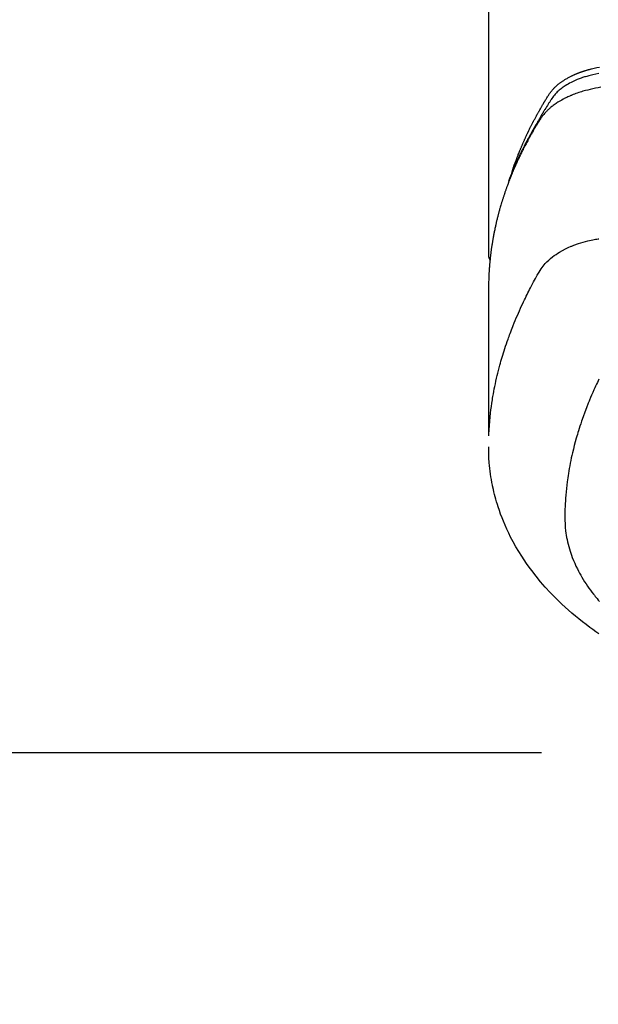
# Model space of a CAD drawing. Extents: x 28111 to 54233, y 210 to 8610.
# Drawn here: x 43138 to 43171, y 7005 to 7062 of the extents above; entities that cross this region are included whole.
import ezdxf

# ---------------------------------------------------------------- set-up
doc = ezdxf.new("R2010")
doc.units = 0
doc.header["$LTSCALE"] = 50
doc.header["$MEASUREMENT"] = 0
doc.linetypes.add('CENTER', pattern=[2, 1.25, -0.25, 0.25, -0.25])
doc.layers.get('0').update_dxf_attribs({"linetype": 'CONTINUOUS'})
doc.layers.add('150-機器', color=8, linetype='CONTINUOUS')
doc.layers.add('160-文字', color=254, linetype='CONTINUOUS')
doc.styles.add('KH001', font='txt')
doc.dimstyles.new('KH1xx030', dxfattribs={"dimscale": 30, "dimtxt": 2, "dimasz": 0.6, "dimexe": 0.3, "dimexo": 1.2, "dimgap": 0.5, "dimtad": 3, "dimdec": 1, "dimdsep": 46, "dimlunit": 6, "dimtxsty": 'KH001', "dimblk": 'DOT', "dimcen": 1, "dimdle": 1, "dimclrd": 256, "dimclre": 256, "dimclrt": 256, "dimadec": 0, "dimazin": 0, "dimtfac": 1, "dimtdec": 1, "dimtix": 1, "dimtmove": 2, "dimatfit": 3, "dimldrblk": 'CLOSEDBLANK', "dimfxl": 1, "dimtolj": 1, "dimtzin": 0, "dimlwd": -1, "dimlwe": -1, "dimarcsym": 0})

# ---------------------------------------------------------------- blocks, each defined once
blk = doc.blocks.new('_ClosedBlank')
at = {"color": 0, "linetype": 'ByBlock', "lineweight": -2}
for p, q in [((-1, 0.1667), (0, 0)), ((-1, 0.1667), (-1, -0.1667)), ((0, 0), (-1, -0.1667))]:
    blk.add_line(p, q, dxfattribs=at)
blk = doc.blocks.new('_Dot')
at = {"color": 0, "linetype": 'ByBlock', "lineweight": -2}
blk.add_line((-0.5, 0), (-1, 0), dxfattribs=at)
at = {"color": 0, "linetype": 'ByBlock', "const_width": 0.5}
blk.add_lwpolyline([(-0.25, 0, 1), (0.25, 0, 1)], format="xyb", close=True, dxfattribs=at)

msp = doc.modelspace()

# ---------------------------------------------------------------- linework, layer by layer
at = {"layer": '150-機器', "color": 13, "linetype": 'Continuous'}
msp.add_line((43164.443, 7121.704), (43164.443, 7048.038), dxfattribs=at)
at = {"layer": '150-機器', "color": 161, "linetype": 'CENTER'}
msp.add_line((42904.97, 7019.635), (43169.771, 7019.635), dxfattribs=at)
at = {"layer": '150-機器', "color": 13, "linetype": 'Continuous'}
for points in [[(43170.748, 7058.497), (43170.58, 7058.457), (43170.412, 7058.418), (43170.338, 7058.402), (43170.264, 7058.386), (43170.191, 7058.369), (43170.118, 7058.351), (43170.06, 7058.335), (43170.002, 7058.319), (43169.945, 7058.302), (43169.887, 7058.285), (43169.821, 7058.264), (43169.754, 7058.241), (43169.689, 7058.218), (43169.623, 7058.194), (43169.507, 7058.149), (43169.393, 7058.1), (43169.28, 7058.048), (43169.168, 7057.993), (43169.083, 7057.947), (43168.998, 7057.9), (43168.915, 7057.851), (43168.833, 7057.799), (43168.772, 7057.759), (43168.711, 7057.717), (43168.652, 7057.674), (43168.594, 7057.63), (43168.538, 7057.585), (43168.484, 7057.539), (43168.431, 7057.492), (43168.379, 7057.444), (43168.335, 7057.401), (43168.292, 7057.357), (43168.25, 7057.311), (43168.21, 7057.265), (43168.162, 7057.203), (43168.116, 7057.139), (43168.072, 7057.074), (43168.029, 7057.008), (43168.009, 7056.978), (43167.989, 7056.947), (43167.969, 7056.916), (43167.949, 7056.886), (43167.926, 7056.85), (43167.903, 7056.815), (43167.88, 7056.779), (43167.858, 7056.744), (43167.81, 7056.669), (43167.764, 7056.595), (43167.717, 7056.52), (43167.671, 7056.445), (43167.652, 7056.414), (43167.633, 7056.383), (43167.614, 7056.352), (43167.595, 7056.321), (43167.57, 7056.279), (43167.544, 7056.236), (43167.519, 7056.194), (43167.495, 7056.15), (43167.464, 7056.095), (43167.434, 7056.039), (43167.404, 7055.983), (43167.373, 7055.927), (43167.348, 7055.885), (43167.323, 7055.844), (43167.297, 7055.803), (43167.271, 7055.762), (43167.254, 7055.733), (43167.236, 7055.704), (43167.219, 7055.675), (43167.201, 7055.646), (43167.15, 7055.559), (43167.098, 7055.472), (43167.048, 7055.385), (43166.997, 7055.298), (43166.97, 7055.252), (43166.944, 7055.206), (43166.918, 7055.16), (43166.892, 7055.114), (43166.874, 7055.081), (43166.855, 7055.047), (43166.837, 7055.014), (43166.818, 7054.981), (43166.8, 7054.947), (43166.782, 7054.914), (43166.764, 7054.88), (43166.746, 7054.847), (43166.721, 7054.801), (43166.696, 7054.755), (43166.671, 7054.709), (43166.647, 7054.662), (43166.62, 7054.612), (43166.594, 7054.561), (43166.567, 7054.511), (43166.541, 7054.46), (43166.524, 7054.426), (43166.507, 7054.393), (43166.489, 7054.359), (43166.472, 7054.325), (43166.455, 7054.292), (43166.438, 7054.258), (43166.421, 7054.224), (43166.403, 7054.191), (43166.387, 7054.157), (43166.37, 7054.123), (43166.353, 7054.09), (43166.337, 7054.056), (43166.303, 7053.989), (43166.27, 7053.921), (43166.237, 7053.853), (43166.204, 7053.786), (43166.192, 7053.76), (43166.18, 7053.735), (43166.167, 7053.709), (43166.155, 7053.684), (43166.135, 7053.642), (43166.115, 7053.599), (43166.094, 7053.557), (43166.074, 7053.514), (43166.053, 7053.468), (43166.031, 7053.421), (43166.01, 7053.374), (43165.989, 7053.327), (43165.964, 7053.272), (43165.939, 7053.216), (43165.915, 7053.161), (43165.891, 7053.106), (43165.88, 7053.08), (43165.869, 7053.055), (43165.859, 7053.029), (43165.848, 7053.004), (43165.827, 7052.953), (43165.806, 7052.901), (43165.785, 7052.85), (43165.764, 7052.798), (43165.749, 7052.76), (43165.734, 7052.721), (43165.719, 7052.683), (43165.704, 7052.644), (43165.695, 7052.618), (43165.685, 7052.592), (43165.676, 7052.566), (43165.666, 7052.54), (43165.647, 7052.484), (43165.628, 7052.429), (43165.609, 7052.373), (43165.59, 7052.317)], [(43165.798, 7052.884), (43165.818, 7052.949), (43165.838, 7053.013), (43165.859, 7053.077), (43165.88, 7053.141), (43165.898, 7053.195), (43165.917, 7053.249), (43165.936, 7053.302), (43165.956, 7053.356), (43165.964, 7053.378), (43165.972, 7053.4), (43165.98, 7053.422), (43165.988, 7053.445), (43166.001, 7053.48), (43166.014, 7053.516), (43166.027, 7053.552), (43166.04, 7053.587), (43166.052, 7053.618), (43166.064, 7053.65), (43166.075, 7053.681), (43166.087, 7053.712), (43166.101, 7053.748), (43166.115, 7053.783), (43166.129, 7053.819), (43166.143, 7053.855), (43166.168, 7053.917), (43166.192, 7053.979), (43166.217, 7054.041), (43166.242, 7054.103), (43166.253, 7054.129), (43166.264, 7054.156), (43166.275, 7054.182), (43166.286, 7054.209), (43166.297, 7054.235), (43166.308, 7054.262), (43166.319, 7054.289), (43166.331, 7054.315), (43166.342, 7054.342), (43166.354, 7054.369), (43166.365, 7054.395), (43166.377, 7054.422), (43166.384, 7054.44), (43166.391, 7054.457), (43166.399, 7054.475), (43166.406, 7054.493), (43166.422, 7054.528), (43166.438, 7054.563), (43166.454, 7054.598), (43166.469, 7054.634), (43166.481, 7054.66), (43166.493, 7054.687), (43166.504, 7054.714), (43166.516, 7054.74), (43166.532, 7054.775), (43166.548, 7054.811), (43166.565, 7054.846), (43166.581, 7054.881), (43166.593, 7054.907), (43166.605, 7054.934), (43166.618, 7054.96), (43166.63, 7054.987), (43166.642, 7055.013), (43166.655, 7055.039), (43166.667, 7055.066), (43166.68, 7055.092), (43166.688, 7055.11), (43166.697, 7055.128), (43166.705, 7055.145), (43166.714, 7055.163), (43166.722, 7055.181), (43166.731, 7055.198), (43166.739, 7055.215), (43166.748, 7055.233), (43166.769, 7055.277), (43166.79, 7055.321), (43166.812, 7055.365), (43166.833, 7055.408), (43166.851, 7055.443), (43166.868, 7055.478), (43166.886, 7055.513), (43166.903, 7055.548), (43166.921, 7055.583), (43166.939, 7055.619), (43166.957, 7055.654), (43166.975, 7055.689), (43166.986, 7055.711), (43166.998, 7055.732), (43167.009, 7055.754), (43167.021, 7055.776), (43167.041, 7055.815), (43167.062, 7055.854), (43167.083, 7055.893), (43167.104, 7055.932), (43167.122, 7055.967), (43167.141, 7056.002), (43167.16, 7056.037), (43167.178, 7056.072), (43167.193, 7056.098), (43167.207, 7056.124), (43167.221, 7056.15), (43167.235, 7056.175), (43167.25, 7056.202), (43167.264, 7056.228), (43167.279, 7056.254), (43167.293, 7056.28), (43167.303, 7056.297), (43167.313, 7056.315), (43167.322, 7056.332), (43167.332, 7056.349), (43167.371, 7056.418), (43167.411, 7056.488), (43167.45, 7056.557), (43167.491, 7056.626), (43167.506, 7056.652), (43167.521, 7056.678), (43167.536, 7056.703), (43167.551, 7056.729), (43167.567, 7056.755), (43167.582, 7056.781), (43167.597, 7056.807), (43167.612, 7056.833), (43167.623, 7056.85), (43167.633, 7056.867), (43167.644, 7056.884), (43167.654, 7056.901), (43167.68, 7056.944), (43167.707, 7056.987), (43167.733, 7057.03), (43167.759, 7057.073), (43167.785, 7057.116), (43167.812, 7057.159), (43167.839, 7057.202), (43167.866, 7057.245), (43167.888, 7057.279), (43167.91, 7057.314), (43167.933, 7057.348), (43167.956, 7057.382), (43167.98, 7057.415), (43168.005, 7057.448), (43168.03, 7057.479), (43168.056, 7057.511), (43168.081, 7057.541), (43168.107, 7057.57), (43168.133, 7057.599), (43168.16, 7057.628), (43168.188, 7057.657), (43168.216, 7057.686), (43168.245, 7057.714), (43168.274, 7057.742), (43168.296, 7057.762), (43168.317, 7057.781), (43168.339, 7057.8), (43168.36, 7057.819), (43168.398, 7057.851), (43168.436, 7057.883), (43168.474, 7057.914), (43168.513, 7057.945), (43168.54, 7057.965), (43168.567, 7057.985), (43168.594, 7058.005), (43168.622, 7058.025), (43168.653, 7058.046), (43168.684, 7058.067), (43168.716, 7058.089), (43168.747, 7058.109), (43168.771, 7058.124), (43168.794, 7058.14), (43168.818, 7058.154), (43168.842, 7058.169), (43168.888, 7058.197), (43168.935, 7058.224), (43168.982, 7058.251), (43169.029, 7058.277), (43169.065, 7058.296), (43169.101, 7058.314), (43169.137, 7058.333), (43169.173, 7058.351), (43169.203, 7058.366), (43169.234, 7058.381), (43169.264, 7058.395), (43169.295, 7058.409), (43169.316, 7058.419), (43169.337, 7058.428), (43169.358, 7058.437), (43169.379, 7058.446), (43169.403, 7058.457), (43169.428, 7058.468), (43169.453, 7058.479), (43169.477, 7058.489), (43169.499, 7058.498), (43169.521, 7058.507), (43169.542, 7058.516), (43169.564, 7058.524), (43169.59, 7058.534), (43169.616, 7058.544), (43169.642, 7058.553), (43169.668, 7058.563), (43169.694, 7058.573), (43169.721, 7058.583), (43169.747, 7058.592), (43169.774, 7058.602), (43169.796, 7058.61), (43169.819, 7058.618), (43169.842, 7058.625), (43169.865, 7058.633), (43169.892, 7058.642), (43169.919, 7058.651), (43169.946, 7058.659), (43169.973, 7058.668), (43170.008, 7058.679), (43170.043, 7058.689), (43170.078, 7058.7), (43170.114, 7058.71), (43170.141, 7058.717), (43170.169, 7058.725), (43170.197, 7058.732), (43170.224, 7058.74), (43170.252, 7058.747), (43170.28, 7058.754), (43170.308, 7058.761), (43170.336, 7058.769), (43170.486, 7058.804), (43170.637, 7058.837), (43170.789, 7058.867)], [(43170.871, 7057.718), (43170.717, 7057.687), (43170.564, 7057.655), (43170.411, 7057.623), (43170.268, 7057.591), (43170.126, 7057.557), (43169.985, 7057.521), (43169.844, 7057.482), (43169.764, 7057.458), (43169.684, 7057.433), (43169.604, 7057.407), (43169.524, 7057.38), (43169.447, 7057.353), (43169.371, 7057.324), (43169.295, 7057.295), (43169.219, 7057.265), (43169.186, 7057.251), (43169.154, 7057.238), (43169.122, 7057.224), (43169.089, 7057.211), (43169.031, 7057.185), (43168.973, 7057.158), (43168.915, 7057.131), (43168.858, 7057.103), (43168.82, 7057.084), (43168.781, 7057.064), (43168.743, 7057.044), (43168.705, 7057.024), (43168.632, 7056.984), (43168.559, 7056.943), (43168.487, 7056.9), (43168.416, 7056.857), (43168.36, 7056.82), (43168.304, 7056.783), (43168.248, 7056.745), (43168.194, 7056.706), (43168.149, 7056.673), (43168.104, 7056.639), (43168.061, 7056.605), (43168.017, 7056.569), (43167.982, 7056.54), (43167.947, 7056.51), (43167.913, 7056.48), (43167.879, 7056.449), (43167.852, 7056.424), (43167.825, 7056.398), (43167.799, 7056.373), (43167.773, 7056.347), (43167.748, 7056.321), (43167.723, 7056.296), (43167.699, 7056.27), (43167.675, 7056.243), (43167.639, 7056.203), (43167.605, 7056.162), (43167.571, 7056.12), (43167.537, 7056.078), (43167.513, 7056.045), (43167.489, 7056.012), (43167.466, 7055.978), (43167.443, 7055.944), (43167.425, 7055.917), (43167.407, 7055.889), (43167.39, 7055.862), (43167.372, 7055.834), (43167.353, 7055.803), (43167.334, 7055.772), (43167.315, 7055.741), (43167.296, 7055.711), (43167.274, 7055.674), (43167.251, 7055.637), (43167.229, 7055.601), (43167.206, 7055.564), (43167.188, 7055.533), (43167.169, 7055.503), (43167.151, 7055.472), (43167.133, 7055.441), (43167.114, 7055.41), (43167.096, 7055.379), (43167.078, 7055.349), (43167.06, 7055.318), (43167.042, 7055.287), (43167.024, 7055.256), (43167.005, 7055.225), (43166.987, 7055.195), (43166.969, 7055.164), (43166.952, 7055.133), (43166.934, 7055.102), (43166.916, 7055.071), (43166.894, 7055.032), (43166.871, 7054.993), (43166.849, 7054.953), (43166.827, 7054.914), (43166.808, 7054.879), (43166.789, 7054.844), (43166.77, 7054.809), (43166.751, 7054.774), (43166.733, 7054.743), (43166.716, 7054.712), (43166.699, 7054.681), (43166.682, 7054.65), (43166.652, 7054.594), (43166.622, 7054.538), (43166.592, 7054.482), (43166.563, 7054.426), (43166.553, 7054.407), (43166.544, 7054.389), (43166.534, 7054.37), (43166.524, 7054.351), (43166.505, 7054.314), (43166.486, 7054.276), (43166.467, 7054.239), (43166.447, 7054.202), (43166.431, 7054.171), (43166.415, 7054.139), (43166.399, 7054.108), (43166.384, 7054.077), (43166.371, 7054.052), (43166.359, 7054.027), (43166.347, 7054.002), (43166.335, 7053.977), (43166.319, 7053.946), (43166.304, 7053.914), (43166.288, 7053.883), (43166.273, 7053.852), (43166.261, 7053.827), (43166.248, 7053.802), (43166.236, 7053.777), (43166.224, 7053.752), (43166.213, 7053.727), (43166.201, 7053.701), (43166.189, 7053.676), (43166.177, 7053.651), (43166.168, 7053.632), (43166.159, 7053.614), (43166.15, 7053.595), (43166.141, 7053.576), (43166.123, 7053.539), (43166.106, 7053.501), (43166.088, 7053.463), (43166.071, 7053.425), (43166.06, 7053.4), (43166.049, 7053.374), (43166.038, 7053.349), (43166.026, 7053.324), (43166.012, 7053.293), (43165.998, 7053.261), (43165.984, 7053.23), (43165.97, 7053.198), (43165.959, 7053.173), (43165.948, 7053.148), (43165.937, 7053.123), (43165.926, 7053.098), (43165.909, 7053.06), (43165.893, 7053.022), (43165.877, 7052.984), (43165.86, 7052.946), (43165.85, 7052.921), (43165.839, 7052.895), (43165.828, 7052.87), (43165.818, 7052.845), (43165.802, 7052.807), (43165.786, 7052.769), (43165.771, 7052.731), (43165.755, 7052.693), (43165.742, 7052.662), (43165.73, 7052.63), (43165.717, 7052.599), (43165.704, 7052.567), (43165.694, 7052.542), (43165.684, 7052.516), (43165.674, 7052.491), (43165.663, 7052.465), (43165.649, 7052.427), (43165.634, 7052.389), (43165.619, 7052.351), (43165.605, 7052.313), (43165.592, 7052.281), (43165.58, 7052.249), (43165.568, 7052.217), (43165.556, 7052.186), (43165.54, 7052.141), (43165.523, 7052.097), (43165.507, 7052.052), (43165.491, 7052.007), (43165.477, 7051.969), (43165.463, 7051.931), (43165.45, 7051.893), (43165.436, 7051.855), (43165.422, 7051.817), (43165.409, 7051.779), (43165.395, 7051.741), (43165.382, 7051.702), (43165.374, 7051.677), (43165.365, 7051.651), (43165.357, 7051.625), (43165.348, 7051.6), (43165.336, 7051.561), (43165.323, 7051.523), (43165.31, 7051.485), (43165.297, 7051.447), (43165.285, 7051.409), (43165.272, 7051.37), (43165.26, 7051.332), (43165.248, 7051.293), (43165.239, 7051.268), (43165.231, 7051.242), (43165.224, 7051.216), (43165.216, 7051.191), (43165.204, 7051.152), (43165.192, 7051.114), (43165.18, 7051.075), (43165.169, 7051.037), (43165.149, 7050.973), (43165.13, 7050.909), (43165.111, 7050.845), (43165.093, 7050.781), (43165.078, 7050.729), (43165.064, 7050.678), (43165.05, 7050.627), (43165.036, 7050.575), (43165.026, 7050.537), (43165.016, 7050.499), (43165.005, 7050.46), (43164.995, 7050.422), (43164.985, 7050.383), (43164.975, 7050.344), (43164.965, 7050.306), (43164.955, 7050.267), (43164.943, 7050.216), (43164.93, 7050.164), (43164.918, 7050.112), (43164.905, 7050.061), (43164.896, 7050.022), (43164.887, 7049.983), (43164.878, 7049.945), (43164.869, 7049.906), (43164.86, 7049.867), (43164.851, 7049.829), (43164.842, 7049.79), (43164.834, 7049.751), (43164.82, 7049.687), (43164.806, 7049.622), (43164.793, 7049.558), (43164.78, 7049.493), (43164.769, 7049.442), (43164.759, 7049.39), (43164.749, 7049.338), (43164.739, 7049.287), (43164.734, 7049.261), (43164.729, 7049.235), (43164.724, 7049.209), (43164.719, 7049.183), (43164.709, 7049.131), (43164.7, 7049.08), (43164.691, 7049.028), (43164.682, 7048.977), (43164.678, 7048.951), (43164.673, 7048.925), (43164.669, 7048.899), (43164.665, 7048.873), (43164.659, 7048.834), (43164.653, 7048.795), (43164.646, 7048.756), (43164.64, 7048.717), (43164.636, 7048.692), (43164.632, 7048.666), (43164.628, 7048.64), (43164.624, 7048.614), (43164.618, 7048.576), (43164.612, 7048.537), (43164.607, 7048.498), (43164.601, 7048.459), (43164.594, 7048.407), (43164.587, 7048.355), (43164.581, 7048.303), (43164.574, 7048.251), (43164.569, 7048.213), (43164.565, 7048.174), (43164.56, 7048.135), (43164.555, 7048.096), (43164.552, 7048.07), (43164.549, 7048.044), (43164.546, 7048.018), (43164.543, 7047.992), (43164.54, 7047.966), (43164.537, 7047.94), (43164.534, 7047.914), (43164.531, 7047.888), (43164.53, 7047.873), (43164.528, 7047.857), (43164.527, 7047.842), (43164.526, 7047.826), (43164.522, 7047.79), (43164.519, 7047.753), (43164.515, 7047.717), (43164.511, 7047.68), (43164.508, 7047.641), (43164.504, 7047.602), (43164.501, 7047.563), (43164.498, 7047.524), (43164.495, 7047.498), (43164.493, 7047.473), (43164.492, 7047.447), (43164.49, 7047.421), (43164.488, 7047.395), (43164.486, 7047.369), (43164.484, 7047.343), (43164.482, 7047.317), (43164.48, 7047.291), (43164.478, 7047.265), (43164.476, 7047.238), (43164.475, 7047.212), (43164.474, 7047.199), (43164.473, 7047.186), (43164.472, 7047.173), (43164.472, 7047.16), (43164.469, 7047.121), (43164.467, 7047.083), (43164.466, 7047.044), (43164.464, 7047.005), (43164.462, 7046.979), (43164.461, 7046.953), (43164.46, 7046.927), (43164.459, 7046.901), (43164.457, 7046.875), (43164.456, 7046.849), (43164.455, 7046.823), (43164.454, 7046.797), (43164.451, 7046.732), (43164.449, 7046.667), (43164.447, 7046.602), (43164.446, 7046.537), (43164.445, 7046.472), (43164.444, 7046.407), (43164.443, 7046.342), (43164.443, 7046.277), (43164.442, 7046.233), (43164.442, 7046.189), (43164.442, 7046.145), (43164.442, 7046.101), (43164.441, 7046.012), (43164.441, 7045.923), (43164.442, 7045.834), (43164.442, 7045.745), (43164.444, 7043.75), (43164.444, 7041.754), (43164.443, 7039.759), (43164.442, 7037.763)], [(43164.458, 7037.84), (43164.473, 7038.093), (43164.49, 7038.347), (43164.509, 7038.6), (43164.532, 7038.852), (43164.553, 7039.047), (43164.577, 7039.241), (43164.603, 7039.435), (43164.63, 7039.629), (43164.645, 7039.725), (43164.66, 7039.82), (43164.675, 7039.916), (43164.691, 7040.011), (43164.716, 7040.155), (43164.743, 7040.299), (43164.77, 7040.443), (43164.799, 7040.587), (43164.831, 7040.742), (43164.864, 7040.897), (43164.899, 7041.051), (43164.935, 7041.205), (43164.971, 7041.353), (43165.009, 7041.501), (43165.047, 7041.649), (43165.087, 7041.797), (43165.119, 7041.913), (43165.152, 7042.029), (43165.185, 7042.145), (43165.22, 7042.261), (43165.257, 7042.385), (43165.295, 7042.509), (43165.334, 7042.632), (43165.374, 7042.755), (43165.419, 7042.89), (43165.464, 7043.024), (43165.511, 7043.158), (43165.558, 7043.292), (43165.587, 7043.373), (43165.616, 7043.454), (43165.646, 7043.536), (43165.676, 7043.617), (43165.715, 7043.72), (43165.754, 7043.822), (43165.794, 7043.924), (43165.834, 7044.027), (43165.854, 7044.076), (43165.874, 7044.125), (43165.894, 7044.175), (43165.914, 7044.224), (43165.972, 7044.366), (43166.032, 7044.508), (43166.093, 7044.649), (43166.154, 7044.79), (43166.214, 7044.924), (43166.275, 7045.059), (43166.336, 7045.193), (43166.398, 7045.326), (43166.449, 7045.432), (43166.5, 7045.538), (43166.551, 7045.644), (43166.603, 7045.749), (43166.65, 7045.844), (43166.698, 7045.939), (43166.746, 7046.034), (43166.794, 7046.129), (43166.851, 7046.239), (43166.909, 7046.348), (43166.967, 7046.457), (43167.025, 7046.566), (43167.125, 7046.758), (43167.227, 7046.949), (43167.334, 7047.136), (43167.451, 7047.318), (43167.506, 7047.395), (43167.563, 7047.471), (43167.623, 7047.544), (43167.685, 7047.616), (43167.784, 7047.721), (43167.889, 7047.82), (43167.998, 7047.915), (43168.111, 7048.005), (43168.208, 7048.077), (43168.306, 7048.146), (43168.407, 7048.212), (43168.51, 7048.275), (43168.673, 7048.368), (43168.84, 7048.455), (43169.009, 7048.535), (43169.181, 7048.61), (43169.219, 7048.626), (43169.256, 7048.641), (43169.294, 7048.656), (43169.332, 7048.671), (43169.596, 7048.768), (43169.864, 7048.854), (43170.136, 7048.927), (43170.411, 7048.984), (43170.489, 7048.998), (43170.567, 7049.01), (43170.646, 7049.022), (43170.724, 7049.033), (43170.763, 7049.039)], [(43164.442, 7048.052), (43164.442, 7048.05), (43164.442, 7048.047), (43164.442, 7048.045), (43164.442, 7048.043), (43164.442, 7048.041), (43164.442, 7048.038), (43164.442, 7048.036), (43164.442, 7048.034), (43164.442, 7048.032), (43164.442, 7048.029), (43164.443, 7048.027), (43164.443, 7048.025), (43164.443, 7048.023), (43164.443, 7048.02), (43164.443, 7048.018), (43164.444, 7048.016), (43164.444, 7048.014), (43164.444, 7048.011), (43164.444, 7048.009), (43164.445, 7048.007), (43164.445, 7048.005), (43164.445, 7048.002), (43164.446, 7048), (43164.446, 7047.998), (43164.447, 7047.996), (43164.447, 7047.993), (43164.447, 7047.991), (43164.448, 7047.989), (43164.448, 7047.987), (43164.449, 7047.985), (43164.449, 7047.982), (43164.45, 7047.98), (43164.45, 7047.978), (43164.451, 7047.976), (43164.451, 7047.973), (43164.452, 7047.971), (43164.452, 7047.969), (43164.453, 7047.967), (43164.453, 7047.965), (43164.454, 7047.962), (43164.455, 7047.96), (43164.455, 7047.958), (43164.456, 7047.956), (43164.457, 7047.954), (43164.457, 7047.951), (43164.458, 7047.949), (43164.459, 7047.947), (43164.459, 7047.945), (43164.46, 7047.943), (43164.461, 7047.94), (43164.462, 7047.938), (43164.462, 7047.936), (43164.463, 7047.934), (43164.464, 7047.932), (43164.465, 7047.93), (43164.466, 7047.928), (43164.467, 7047.925), (43164.467, 7047.923), (43164.468, 7047.921), (43164.469, 7047.919), (43164.47, 7047.917), (43164.471, 7047.915), (43164.472, 7047.913), (43164.473, 7047.91), (43164.474, 7047.908), (43164.475, 7047.906), (43164.476, 7047.904), (43164.477, 7047.902), (43164.478, 7047.9), (43164.479, 7047.898), (43164.48, 7047.896), (43164.481, 7047.894), (43164.482, 7047.892), (43164.483, 7047.889), (43164.484, 7047.887), (43164.485, 7047.885), (43164.487, 7047.883), (43164.488, 7047.881), (43164.489, 7047.879), (43164.49, 7047.877), (43164.491, 7047.875), (43164.492, 7047.873), (43164.494, 7047.871), (43164.495, 7047.869), (43164.496, 7047.867), (43164.497, 7047.865), (43164.499, 7047.863), (43164.5, 7047.861), (43164.501, 7047.859), (43164.502, 7047.857), (43164.504, 7047.855), (43164.505, 7047.853), (43164.506, 7047.851), (43164.508, 7047.85), (43164.509, 7047.848), (43164.511, 7047.846), (43164.512, 7047.844), (43164.513, 7047.842), (43164.515, 7047.84), (43164.516, 7047.838), (43164.518, 7047.836), (43164.519, 7047.834), (43164.521, 7047.833), (43164.522, 7047.831), (43164.524, 7047.829), (43164.525, 7047.827), (43164.527, 7047.825), (43164.528, 7047.823), (43164.53, 7047.821), (43164.531, 7047.819), (43164.533, 7047.818), (43164.534, 7047.816), (43164.536, 7047.814), (43164.538, 7047.812), (43164.539, 7047.81), (43164.541, 7047.808), (43164.543, 7047.807), (43164.544, 7047.805), (43164.546, 7047.803), (43164.548, 7047.801), (43164.549, 7047.799), (43164.551, 7047.798), (43164.553, 7047.796), (43164.554, 7047.794), (43164.556, 7047.792), (43164.558, 7047.791), (43164.56, 7047.789)], [(43170.757, 7040.999), (43170.671, 7040.817), (43170.622, 7040.712), (43170.573, 7040.607), (43170.525, 7040.501), (43170.478, 7040.395), (43170.411, 7040.245), (43170.346, 7040.095), (43170.281, 7039.944), (43170.218, 7039.793), (43170.202, 7039.752), (43170.185, 7039.711), (43170.169, 7039.67), (43170.152, 7039.629), (43170.051, 7039.371), (43169.953, 7039.112), (43169.857, 7038.851), (43169.766, 7038.589), (43169.72, 7038.454), (43169.675, 7038.32), (43169.631, 7038.184), (43169.589, 7038.049), (43169.557, 7037.944), (43169.526, 7037.838), (43169.495, 7037.733), (43169.465, 7037.628), (43169.408, 7037.419), (43169.352, 7037.21), (43169.299, 7037), (43169.248, 7036.79), (43169.214, 7036.641), (43169.181, 7036.492), (43169.15, 7036.342), (43169.12, 7036.192), (43169.092, 7036.044), (43169.064, 7035.895), (43169.038, 7035.746), (43169.014, 7035.597), (43168.995, 7035.479), (43168.977, 7035.36), (43168.961, 7035.241), (43168.945, 7035.122), (43168.921, 7034.931), (43168.899, 7034.739), (43168.88, 7034.547), (43168.863, 7034.355), (43168.851, 7034.194), (43168.84, 7034.033), (43168.831, 7033.872), (43168.823, 7033.71), (43168.817, 7033.564), (43168.813, 7033.418), (43168.811, 7033.273), (43168.81, 7033.127), (43168.813, 7032.924), (43168.821, 7032.722), (43168.836, 7032.52), (43168.856, 7032.319), (43168.872, 7032.193), (43168.891, 7032.069), (43168.913, 7031.944), (43168.938, 7031.82), (43168.967, 7031.686), (43168.999, 7031.553), (43169.034, 7031.421), (43169.071, 7031.289), (43169.109, 7031.165), (43169.149, 7031.042), (43169.192, 7030.919), (43169.237, 7030.798), (43169.303, 7030.631), (43169.373, 7030.465), (43169.448, 7030.301), (43169.526, 7030.139), (43169.588, 7030.018), (43169.652, 7029.898), (43169.718, 7029.78), (43169.785, 7029.662), (43169.862, 7029.534), (43169.942, 7029.407), (43170.023, 7029.282), (43170.107, 7029.158), (43170.189, 7029.041), (43170.273, 7028.925), (43170.359, 7028.81), (43170.447, 7028.696), (43170.499, 7028.631), (43170.551, 7028.566), (43170.604, 7028.501), (43170.657, 7028.437), (43170.726, 7028.356), (43170.796, 7028.276)], [(43170.765, 7026.421), (43170.588, 7026.544), (43170.414, 7026.669), (43170.24, 7026.795), (43170.03, 7026.953), (43169.822, 7027.114), (43169.616, 7027.277), (43169.412, 7027.444), (43169.214, 7027.611), (43169.018, 7027.781), (43168.826, 7027.954), (43168.635, 7028.13), (43168.464, 7028.293), (43168.296, 7028.459), (43168.13, 7028.628), (43167.966, 7028.799), (43167.69, 7029.1), (43167.421, 7029.409), (43167.162, 7029.725), (43166.911, 7030.048), (43166.762, 7030.249), (43166.617, 7030.454), (43166.476, 7030.661), (43166.338, 7030.871), (43166.171, 7031.139), (43166.01, 7031.41), (43165.855, 7031.686), (43165.708, 7031.966), (43165.598, 7032.188), (43165.492, 7032.412), (43165.391, 7032.639), (43165.294, 7032.867), (43165.213, 7033.07), (43165.135, 7033.275), (43165.062, 7033.481), (43164.992, 7033.688), (43164.946, 7033.833), (43164.902, 7033.978), (43164.859, 7034.124), (43164.819, 7034.271), (43164.784, 7034.409), (43164.75, 7034.547), (43164.717, 7034.686), (43164.687, 7034.825), (43164.681, 7034.853), (43164.675, 7034.88), (43164.669, 7034.908), (43164.664, 7034.936), (43164.633, 7035.094), (43164.604, 7035.253), (43164.577, 7035.412), (43164.552, 7035.572), (43164.53, 7035.732), (43164.51, 7035.892), (43164.493, 7036.052), (43164.478, 7036.212), (43164.471, 7036.307), (43164.465, 7036.402), (43164.46, 7036.497), (43164.456, 7036.591), (43164.454, 7036.677), (43164.452, 7036.762), (43164.451, 7036.847), (43164.45, 7036.932), (43164.451, 7036.98), (43164.451, 7037.027), (43164.452, 7037.075), (43164.452, 7037.122)]]:
    msp.add_lwpolyline(points, dxfattribs=at)

# ---------------------------------------------------------------- leaders
at = {"layer": '160-文字', "annotation_type": 0, "has_hookline": 1, "hookline_direction": 1}
for points, text_width in [([(43647.378, 7329.561), (43560.955, 5277.173), (43542.955, 5277.173)], 1240.203), ([(43926.967, 7329.635), (43593.673, 4922.588), (43575.673, 4922.588)], 924.975)]:
    msp.add_leader(points, dimstyle='KH1xx030', override={"dimgap": 0.5, "dimtad": 1}, dxfattribs=dict(at, text_width=text_width))
at = {"layer": '160-文字'}
msp.add_leader([(43307.381, 7309.635), (43104.207, 5775.462)], dimstyle='KH1xx030', override={"dimgap": 0.5, "dimtad": 1}, dxfattribs=at)

doc.saveas('drawing.dxf')
